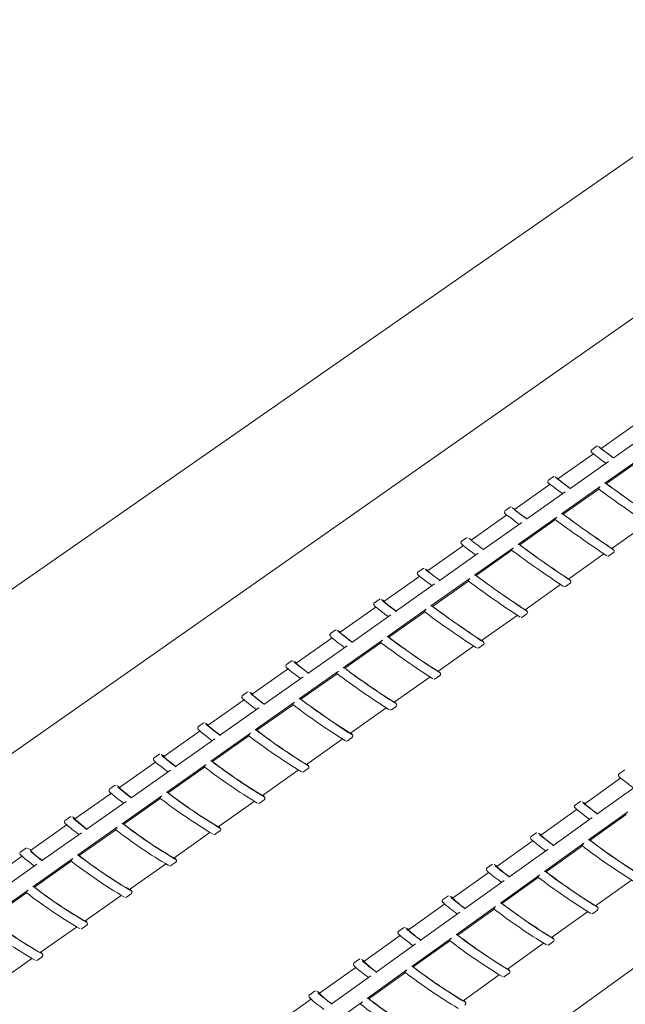
# Model space of a CAD drawing. Units: inches. Extents: x 138 to 1864, y 221 to 341.
# Drawn here: x 1462 to 1465, y 261 to 264 of the extents above; entities that cross this region are included whole.
import ezdxf
from ezdxf import colors
from ezdxf.entities.mleader import LeaderData, LeaderLine
from ezdxf.math import Vec2, Vec3

# ---------------------------------------------------------------- set-up
doc = ezdxf.new("R2010")
doc.units = ezdxf.units.IN
doc.header["$MEASUREMENT"] = 0
for name, color, linetype, lineweight in [('QD - Dimensions Callouts', 7, 'Continuous', 5), ('QD - Hatch', 7, 'Continuous', 0), ('QD - Object Lines', 7, 'Continuous', 18)]:
    doc.layers.add(name, color=color, linetype=linetype, lineweight=lineweight)
doc.styles.get("Standard").update_dxf_attribs({"font": 'arial.ttf'})

# ---------------------------------------------------------------- blocks, each defined once
blk = doc.blocks.new('transverse3D')
at = {"layer": 'QD - Hatch', "color": 8}
blk.add_line((49.1485, 21.6407), (34.856, 11.6236), dxfattribs=at)
at = {"layer": 'QD - Hatch'}
for p, q in [((38.6158, 13.8418), (38.4787, 13.7452)), ((38.5248, 13.7073), (38.6738, 13.8124)), ((38.4492, 13.7245), (38.3117, 13.6277)), ((38.4601, 13.7528), (38.4424, 13.7404)), ((38.3576, 13.5896), (38.5071, 13.6949)), ((38.4932, 13.6107), (38.6424, 13.7159)), ((38.4992, 13.6092), (38.6365, 13.7061)), ((38.2931, 13.6353), (38.2754, 13.6228)), ((38.3031, 13.6333), (38.3035, 13.633)), ((38.4992, 13.6092), (38.4955, 13.6116)), ((38.2822, 13.6069), (38.1444, 13.5099)), ((38.1901, 13.4715), (38.3399, 13.5771)), ((38.3259, 13.4927), (38.4755, 13.5982)), ((38.3319, 13.4912), (38.4696, 13.5883)), ((38.1257, 13.5175), (38.1079, 13.505)), ((38.1147, 13.489), (37.9766, 13.3917)), ((38.0221, 13.3531), (38.1723, 13.459)), ((38.1581, 13.3744), (38.3081, 13.4801)), ((38.1642, 13.373), (38.3022, 13.4703)), ((38.3319, 13.4912), (38.3282, 13.4936)), ((38.5197, 13.3593), (38.6563, 13.4558)), ((37.9579, 13.3994), (37.9401, 13.3868)), ((37.9469, 13.3708), (37.8084, 13.2733)), ((37.9899, 13.2558), (38.1403, 13.3618)), ((37.996, 13.2544), (38.1344, 13.3519)), ((38.1642, 13.373), (38.1604, 13.3753)), ((38.5088, 13.3308), (38.5265, 13.3433)), ((37.8536, 13.2345), (38.0042, 13.3406)), ((38.3526, 13.2411), (38.4894, 13.3378)), ((37.7896, 13.2809), (37.7718, 13.2684)), ((37.7786, 13.2523), (37.6397, 13.1546)), ((37.8213, 13.1369), (37.972, 13.2432)), ((37.8274, 13.1355), (37.9661, 13.2333)), ((37.996, 13.2544), (37.9923, 13.2567)), ((37.6848, 13.1155), (37.8358, 13.2219)), ((38.185, 13.1226), (38.3221, 13.2195)), ((38.3416, 13.2125), (38.3594, 13.2251)), ((37.621, 13.1622), (37.603, 13.1496)), ((37.6099, 13.1335), (37.4706, 13.0355)), ((37.6522, 13.0177), (37.8034, 13.1242)), ((37.8274, 13.1355), (37.8236, 13.1378)), ((37.5155, 12.9962), (37.6668, 13.1028)), ((37.6584, 13.0163), (37.7975, 13.1144)), ((38.017, 13.0038), (38.1543, 13.1008)), ((38.174, 13.094), (38.1918, 13.1066)), ((37.4518, 13.0432), (37.4339, 13.0305)), ((37.4407, 13.0144), (37.3011, 12.9162)), ((37.4827, 12.8981), (37.6343, 13.005)), ((37.6584, 13.0163), (37.6546, 13.0186)), ((37.3457, 12.8766), (37.4975, 12.9835)), ((37.489, 12.8968), (37.6284, 12.9951)), ((37.8486, 12.8846), (37.9861, 12.9819)), ((38.006, 12.9751), (38.0239, 12.9877)), ((37.2711, 12.895), (37.1311, 12.7965)), ((37.2823, 12.9238), (37.2643, 12.9111)), ((37.489, 12.8968), (37.4851, 12.8991)), ((37.1756, 12.7567), (37.3277, 12.8639)), ((37.3128, 12.7783), (37.4647, 12.8854)), ((37.3191, 12.777), (37.4588, 12.8755)), ((37.6798, 12.7652), (37.8175, 12.8627)), ((37.8376, 12.8559), (37.8554, 12.8686)), ((37.1011, 12.7753), (36.9607, 12.6765)), ((37.1123, 12.8041), (37.0942, 12.7914)), ((37.3191, 12.777), (37.3152, 12.7793)), ((37.005, 12.6365), (37.1575, 12.744)), ((37.1424, 12.6582), (37.2948, 12.7656)), ((37.1487, 12.6569), (37.2889, 12.7557)), ((37.5105, 12.6455), (37.6485, 12.7431)), ((37.6687, 12.7365), (37.6866, 12.7491)), ((36.9419, 12.6842), (36.9238, 12.6714)), ((37.1487, 12.6569), (37.1448, 12.6591)), ((36.9306, 12.6553), (36.7899, 12.5562)), ((36.8339, 12.516), (36.9868, 12.6237)), ((36.9716, 12.5377), (37.1243, 12.6454)), ((36.978, 12.5364), (37.1184, 12.6355)), ((37.3407, 12.5255), (37.479, 12.6232)), ((37.4993, 12.6167), (37.5173, 12.6294)), ((36.771, 12.5639), (36.7528, 12.5511)), ((36.7597, 12.535), (36.6186, 12.4357)), ((36.8004, 12.417), (36.9535, 12.5249)), ((36.8068, 12.4157), (36.9476, 12.515)), ((36.978, 12.5364), (36.974, 12.5387)), ((37.3296, 12.4966), (37.3476, 12.5093)), ((36.6624, 12.3951), (36.8157, 12.5031)), ((37.1706, 12.4051), (37.3091, 12.5031)), ((38.555, 12.4733), (38.4156, 12.3737)), ((38.566, 12.5023), (38.5481, 12.4894)), ((36.5997, 12.4433), (36.5815, 12.4305)), ((38.4624, 12.333), (38.6139, 12.4413)), ((36.5883, 12.4143), (36.4469, 12.3147)), ((36.6287, 12.2959), (36.7822, 12.4041)), ((36.6351, 12.2946), (36.7763, 12.3942)), ((36.8068, 12.4157), (36.8028, 12.4179)), ((36.4905, 12.274), (36.6442, 12.3823)), ((37, 12.2844), (37.1387, 12.3826)), ((37.1593, 12.3762), (37.1774, 12.389)), ((38.3967, 12.3814), (38.3787, 12.3685)), ((36.4279, 12.3224), (36.4097, 12.3096)), ((38.3857, 12.3523), (38.2459, 12.2525)), ((38.2924, 12.2115), (38.4444, 12.3201)), ((38.4302, 12.2335), (38.5819, 12.342)), ((38.4363, 12.2323), (38.5759, 12.3321)), ((36.4165, 12.2933), (36.2747, 12.1935)), ((36.4565, 12.1745), (36.6104, 12.283)), ((36.6351, 12.2946), (36.6311, 12.2969)), ((36.3181, 12.1525), (36.4722, 12.2611)), ((36.463, 12.1733), (36.6045, 12.2731)), ((36.8289, 12.1635), (36.9679, 12.2618)), ((36.9887, 12.2554), (37.0068, 12.2683)), ((38.227, 12.2602), (38.2089, 12.2473)), ((38.2159, 12.231), (38.0758, 12.131)), ((38.2601, 12.1118), (38.4122, 12.2206)), ((38.2662, 12.1106), (38.4061, 12.2107)), ((38.4363, 12.2323), (38.4326, 12.2345)), ((36.2442, 12.1721), (36.1021, 12.072)), ((36.2557, 12.2012), (36.2374, 12.1883)), ((36.463, 12.1733), (36.4589, 12.1755)), ((38.1221, 12.0897), (38.2744, 12.1986)), ((36.1452, 12.0307), (36.2997, 12.1396)), ((36.2839, 12.0528), (36.4382, 12.1616)), ((36.2904, 12.0516), (36.4323, 12.1516)), ((36.6574, 12.0422), (36.7967, 12.1407)), ((36.8176, 12.1344), (36.8358, 12.1473)), ((38.0568, 12.1386), (38.0387, 12.1257)), ((38.0457, 12.1095), (37.9052, 12.0091)), ((38.0895, 11.9898), (38.242, 12.0989)), ((38.0957, 11.9886), (38.236, 12.0889)), ((38.2662, 12.1106), (38.2625, 12.1128)), ((36.2904, 12.0516), (36.2864, 12.0538)), ((37.9513, 11.9676), (38.104, 12.0768)), ((38.4572, 11.9793), (38.5954, 12.0785)), ((36.1109, 11.9307), (36.2656, 12.0398)), ((36.1174, 11.9296), (36.2597, 12.0299)), ((36.4855, 11.9206), (36.625, 12.0192)), ((36.6461, 12.0131), (36.6643, 12.026)), ((37.8862, 12.0168), (37.868, 12.0039)), ((37.875, 11.9876), (37.7342, 11.887)), ((37.9185, 11.8674), (38.0714, 11.9768)), ((38.0957, 11.9886), (38.0919, 11.9908)), ((37.78, 11.8452), (37.9331, 11.9547)), ((37.9247, 11.8663), (38.0654, 11.9669)), ((38.2873, 11.8574), (38.4257, 11.9567)), ((38.4462, 11.9502), (38.4642, 11.9631)), ((36.4741, 11.8914), (36.4923, 11.9043)), ((36.3131, 11.7987), (36.4528, 11.8975)), ((36.4702, 11.8902), (36.4735, 11.8911)), ((37.7039, 11.8654), (37.5627, 11.7645)), ((37.7151, 11.8946), (37.6969, 11.8817)), ((37.9247, 11.8663), (37.9209, 11.8684)), ((37.6083, 11.7225), (37.7618, 11.8322)), ((37.7471, 11.7448), (37.9003, 11.8544)), ((37.7533, 11.7436), (37.8943, 11.8445)), ((38.1169, 11.7352), (38.2556, 11.8347)), ((38.2762, 11.8282), (38.2942, 11.8412)), ((36.1403, 11.6764), (36.2802, 11.7754)), ((36.2977, 11.7682), (36.3011, 11.7692)), ((36.3016, 11.7694), (36.32, 11.7824)), ((37.5436, 11.7722), (37.5253, 11.7592)), ((37.5323, 11.7428), (37.3907, 11.6417)), ((37.4361, 11.5994), (37.59, 11.7094)), ((37.5751, 11.6218), (37.7288, 11.7317)), ((37.5814, 11.6207), (37.7228, 11.7218)), ((37.7533, 11.7436), (37.7494, 11.7458)), ((37.9461, 11.6126), (38.085, 11.7123)), ((38.1058, 11.7059), (38.1239, 11.7189)), ((37.3716, 11.6494), (37.3533, 11.6363)), ((37.3603, 11.62), (37.2183, 11.5186)), ((37.4028, 11.4985), (37.5569, 11.6087)), ((37.5814, 11.6207), (37.5775, 11.6228))]:
    blk.add_line(p, q, dxfattribs=at)
for points in [[(38.4432, 13.7408), (38.4423, 13.7404), (38.4405, 13.7384), (38.4396, 13.736), (38.4396, 13.734), (38.4399, 13.7326), (38.4404, 13.7315), (38.4409, 13.7308), (38.4416, 13.73), (38.4428, 13.7289), (38.4474, 13.7251), (38.4503, 13.7229)], [(38.4641, 13.7541), (38.4623, 13.7539), (38.4605, 13.7531)], [(38.4787, 13.7452), (38.4787, 13.7452), (38.4801, 13.7438), (38.4851, 13.7399), (38.4933, 13.7336), (38.5046, 13.7251), (38.5188, 13.7147), (38.5268, 13.7088)], [(38.2763, 13.6234), (38.2761, 13.6233), (38.274, 13.6216), (38.2727, 13.619), (38.2725, 13.6169), (38.2728, 13.6153), (38.2733, 13.6141), (38.2738, 13.6132), (38.2746, 13.6123), (38.276, 13.611), (38.2808, 13.607), (38.2832, 13.6052)], [(38.3117, 13.6277), (38.3117, 13.6277), (38.3132, 13.6262), (38.318, 13.6223), (38.3262, 13.616), (38.3375, 13.6075), (38.3517, 13.5969), (38.3597, 13.591)], [(38.4755, 13.5982), (38.4737, 13.5968), (38.472, 13.5952), (38.4705, 13.5935), (38.4692, 13.5919), (38.4684, 13.5905), (38.4681, 13.5896), (38.4683, 13.5892)], [(38.1089, 13.5055), (38.1086, 13.5054), (38.1065, 13.5036), (38.1052, 13.5009), (38.1051, 13.4988), (38.1054, 13.4972), (38.106, 13.4961), (38.1066, 13.4951), (38.1076, 13.4939), (38.11, 13.4918), (38.116, 13.4869), (38.1259, 13.4793), (38.136, 13.4717)], [(38.1444, 13.5099), (38.1444, 13.5099), (38.1458, 13.5083), (38.1506, 13.5044), (38.1587, 13.498), (38.17, 13.4895), (38.1842, 13.4789), (38.1922, 13.473)], [(38.1624, 13.452), (38.1505, 13.4608), (38.1359, 13.4718)], [(38.3081, 13.4801), (38.3063, 13.4787), (38.3046, 13.4771), (38.3031, 13.4754), (38.3018, 13.4738), (38.301, 13.4725), (38.3008, 13.4716), (38.3009, 13.4712)], [(37.941, 13.3873), (37.9405, 13.3871), (37.9384, 13.3851), (37.9373, 13.3824), (37.9373, 13.3803), (37.9377, 13.3787), (37.9382, 13.3776), (37.939, 13.3765), (37.9404, 13.3751), (37.9459, 13.3704), (37.9479, 13.3689)], [(37.9619, 13.4006), (37.9607, 13.4005), (37.9584, 13.3997)], [(37.9766, 13.3917), (37.9766, 13.3917), (37.9779, 13.3902), (37.9827, 13.3862), (37.9908, 13.3798), (38.0021, 13.3712), (38.0162, 13.3606), (38.0242, 13.3547)], [(38.1403, 13.3618), (38.1385, 13.3604), (38.1368, 13.3588), (38.1353, 13.3571), (38.134, 13.3555), (38.1332, 13.3542), (38.1329, 13.3533), (38.1331, 13.3529)], [(38.5256, 13.3428), (38.5257, 13.3428), (38.5278, 13.3445), (38.5292, 13.3471), (38.5294, 13.3493), (38.5291, 13.3509), (38.5286, 13.3521), (38.528, 13.353), (38.5272, 13.3539), (38.5256, 13.3554), (38.5205, 13.3596), (38.5203, 13.3597)], [(37.7726, 13.2688), (37.7719, 13.2684), (37.7698, 13.2662), (37.7689, 13.2635), (37.769, 13.2614), (37.7695, 13.2599), (37.7701, 13.2588), (37.7712, 13.2575), (37.7734, 13.2554), (37.7792, 13.2505), (37.7889, 13.2428), (37.8, 13.2344)], [(37.7936, 13.2821), (37.7922, 13.2821), (37.7901, 13.2812)], [(37.8084, 13.2733), (37.8084, 13.2733), (37.8097, 13.2717), (37.8144, 13.2677), (37.8225, 13.2612), (37.8337, 13.2526), (37.8478, 13.242), (37.8558, 13.236)], [(37.972, 13.2432), (37.9703, 13.2418), (37.9686, 13.2402), (37.967, 13.2385), (37.9658, 13.2369), (37.965, 13.2355), (37.9647, 13.2346), (37.9649, 13.2342)], [(38.3584, 13.2245), (38.3585, 13.2245), (38.3607, 13.2263), (38.3621, 13.229), (38.3622, 13.2312), (38.3619, 13.2328), (38.3614, 13.234), (38.3607, 13.235), (38.3597, 13.2362), (38.357, 13.2385), (38.3533, 13.2416)], [(38.3377, 13.2113), (38.339, 13.2114), (38.3411, 13.2122)], [(37.6249, 13.1634), (37.6233, 13.1633), (37.6214, 13.1623)], [(37.6397, 13.1546), (37.6397, 13.1546), (37.641, 13.1529), (37.6457, 13.1488), (37.6537, 13.1424), (37.6649, 13.1337), (37.679, 13.1231), (37.687, 13.1171)], [(37.6039, 13.1499), (37.6028, 13.1494), (37.6008, 13.1469), (37.6001, 13.1442), (37.6004, 13.1422), (37.6009, 13.1408), (37.6017, 13.1395), (37.6031, 13.138), (37.6075, 13.134), (37.6106, 13.1315)], [(37.8034, 13.1242), (37.8016, 13.1228), (37.7999, 13.1212), (37.7984, 13.1195), (37.7971, 13.1179), (37.7963, 13.1166), (37.796, 13.1157), (37.7962, 13.1153)], [(38.0235, 12.9995), (38.0239, 12.9987), (38.0239, 12.9987), (38.0218, 12.9995), (38.016, 13.0029), (38.0068, 13.0089), (37.9942, 13.0173), (37.9787, 13.0279), (37.9605, 13.0404), (37.9402, 13.0546), (37.9181, 13.0702), (37.8948, 13.0866), (37.871, 13.1037), (37.8471, 13.1209), (37.8236, 13.1378)], [(38.191, 13.1062), (38.1917, 13.1064), (38.1937, 13.1086), (38.1947, 13.1113), (38.1946, 13.1133), (38.1942, 13.1148), (38.1936, 13.116), (38.1927, 13.1171), (38.1911, 13.1187), (38.1859, 13.1231), (38.1858, 13.1231)], [(38.1701, 13.0928), (38.1712, 13.0928), (38.1735, 13.0937)], [(37.4558, 13.0444), (37.4539, 13.0441), (37.4523, 13.0432)], [(37.4346, 13.0308), (37.4331, 13.0299), (37.4313, 13.0272), (37.431, 13.0245), (37.4313, 13.0226), (37.432, 13.0212), (37.433, 13.0198), (37.435, 13.0177), (37.4407, 13.0128), (37.4491, 13.006), (37.4612, 12.9966), (37.4757, 12.9855), (37.4877, 12.9766)], [(37.4706, 13.0355), (37.4706, 13.0355), (37.4718, 13.0338), (37.4765, 13.0297), (37.4845, 13.0232), (37.4957, 13.0145), (37.5098, 13.0038), (37.5178, 12.9978)], [(37.5186, 12.9966), (37.505, 13.0068), (37.4919, 13.0167)], [(37.6343, 13.005), (37.6325, 13.0036), (37.6308, 13.002), (37.6292, 13.0003), (37.628, 12.9987), (37.6272, 12.9973), (37.6269, 12.9964), (37.6271, 12.996)], [(38.0021, 12.9739), (38.0035, 12.974), (38.0055, 12.9749)], [(37.2863, 12.9251), (37.2837, 12.9246), (37.2826, 12.9238)], [(37.2649, 12.9113), (37.2629, 12.9099), (37.2614, 12.9066), (37.2615, 12.9042), (37.262, 12.9025), (37.2628, 12.901), (37.2643, 12.8993), (37.2693, 12.8947), (37.277, 12.8883), (37.2885, 12.8793), (37.2917, 12.8768)], [(37.3011, 12.9162), (37.3011, 12.9162), (37.3023, 12.9145), (37.3069, 12.9103), (37.3149, 12.9038), (37.326, 12.895), (37.3401, 12.8843), (37.3481, 12.8782)], [(37.2917, 12.8768), (37.3024, 12.8686), (37.3179, 12.857)], [(37.4647, 12.8854), (37.4629, 12.884), (37.4612, 12.8824), (37.4597, 12.8807), (37.4585, 12.8791), (37.4577, 12.8778), (37.4574, 12.8769), (37.4576, 12.8765)], [(37.8336, 12.8547), (37.8353, 12.8549), (37.8371, 12.8558)], [(37.8547, 12.8683), (37.8559, 12.8689), (37.8578, 12.8715), (37.8583, 12.8742), (37.8581, 12.8762), (37.8575, 12.8776), (37.8566, 12.8789), (37.8551, 12.8806), (37.8498, 12.8852), (37.8496, 12.8854)], [(37.0953, 12.792), (37.095, 12.7919), (37.0923, 12.7894), (37.0913, 12.7862), (37.0915, 12.7839), (37.0922, 12.7823), (37.0933, 12.7806), (37.0955, 12.7783), (37.1014, 12.773), (37.11, 12.766), (37.1222, 12.7564), (37.1369, 12.7451), (37.1477, 12.737)], [(37.1163, 12.8054), (37.1159, 12.8054), (37.1131, 12.8046), (37.1125, 12.8041)], [(37.1311, 12.7965), (37.1311, 12.7965), (37.1323, 12.7948), (37.1368, 12.7906), (37.1448, 12.784), (37.1559, 12.7752), (37.17, 12.7644), (37.178, 12.7584)], [(37.5117, 12.6463), (37.516, 12.6424), (37.5174, 12.6404), (37.5173, 12.6404), (37.5151, 12.6411), (37.5091, 12.6445), (37.4997, 12.6503), (37.4869, 12.6586), (37.4712, 12.6692), (37.4529, 12.6817), (37.4323, 12.6959), (37.4101, 12.7114), (37.3867, 12.7279), (37.3627, 12.745), (37.3387, 12.7623), (37.3152, 12.7793)], [(37.2948, 12.7656), (37.293, 12.7641), (37.2913, 12.7625), (37.2897, 12.7608), (37.2885, 12.7592), (37.2877, 12.7579), (37.2874, 12.757), (37.2876, 12.7566)], [(37.6647, 12.7352), (37.667, 12.7356), (37.6683, 12.7364)], [(37.6858, 12.7489), (37.6873, 12.7497), (37.6891, 12.7525), (37.6895, 12.7552), (37.6891, 12.7571), (37.6884, 12.7585), (37.6873, 12.7601), (37.685, 12.7624), (37.6808, 12.766)], [(36.9247, 12.6719), (36.9239, 12.6715), (36.9214, 12.6686), (36.9208, 12.6655), (36.9212, 12.6633), (36.922, 12.6617), (36.9234, 12.6599), (36.9272, 12.6561), (36.9343, 12.65), (36.9452, 12.6412), (36.9506, 12.637)], [(36.9458, 12.6854), (36.9451, 12.6854), (36.9423, 12.6844)], [(36.9607, 12.6765), (36.9607, 12.6765), (36.9618, 12.6748), (36.9664, 12.6705), (36.9743, 12.6639), (36.9854, 12.6551), (36.9994, 12.6443), (37.0074, 12.6382)], [(37.1243, 12.6454), (37.1225, 12.644), (37.1208, 12.6424), (37.1193, 12.6406), (37.118, 12.639), (37.1173, 12.6377), (37.117, 12.6368), (37.1172, 12.6364)], [(37.5163, 12.6289), (37.5166, 12.6289), (37.5192, 12.6313), (37.5202, 12.6345), (37.52, 12.6368), (37.5194, 12.6384), (37.5184, 12.6399), (37.5165, 12.642), (37.5117, 12.6463)], [(37.4954, 12.6154), (37.4962, 12.6154), (37.4988, 12.6164)], [(36.7537, 12.5514), (36.7524, 12.5508), (36.7502, 12.5475), (36.7499, 12.5445), (36.7505, 12.5425), (36.7515, 12.5407), (36.7533, 12.5385), (36.759, 12.5332), (36.7673, 12.5263), (36.7792, 12.5167), (36.7937, 12.5055), (36.8059, 12.4962)], [(36.7749, 12.5651), (36.7737, 12.5651), (36.7715, 12.564)], [(36.7899, 12.5562), (36.7899, 12.5562), (36.7909, 12.5544), (36.7954, 12.5502), (36.8033, 12.5435), (36.8144, 12.5346), (36.8284, 12.5238), (36.8364, 12.5177)], [(36.9535, 12.5249), (36.9517, 12.5235), (36.95, 12.5219), (36.9484, 12.5202), (36.9472, 12.5185), (36.9464, 12.5172), (36.9461, 12.5163), (36.9463, 12.5159)], [(37.3467, 12.509), (37.3478, 12.5095), (37.35, 12.5124), (37.3505, 12.5154), (37.3501, 12.5175), (37.3493, 12.5191), (37.348, 12.5208), (37.3444, 12.5243), (37.342, 12.5264)], [(37.3257, 12.4954), (37.3267, 12.4954), (37.329, 12.4964)], [(38.5488, 12.4898), (38.5479, 12.4893), (38.5459, 12.4868), (38.5452, 12.484), (38.5454, 12.482), (38.546, 12.4806), (38.5467, 12.4793), (38.5481, 12.4778), (38.5523, 12.474), (38.5563, 12.4708)], [(38.5698, 12.5035), (38.5685, 12.5034), (38.5665, 12.5025)], [(36.5823, 12.4307), (36.5805, 12.4297), (36.5786, 12.4261), (36.5786, 12.4232), (36.5793, 12.4213), (36.5806, 12.4193), (36.5834, 12.4163), (36.5899, 12.4105), (36.599, 12.4029), (36.6083, 12.3954)], [(36.6036, 12.4445), (36.602, 12.4444), (36.6001, 12.4433)], [(36.6186, 12.4357), (36.6186, 12.4356), (36.6196, 12.4338), (36.624, 12.4295), (36.6319, 12.4228), (36.643, 12.4139), (36.657, 12.403), (36.6649, 12.3969)], [(36.7822, 12.4041), (36.7804, 12.4027), (36.7787, 12.4011), (36.7771, 12.3993), (36.7759, 12.3977), (36.7751, 12.3964), (36.7748, 12.3955), (36.775, 12.3951)], [(37.1765, 12.3886), (37.1775, 12.389), (37.1799, 12.3921), (37.1803, 12.3952), (37.1799, 12.3973), (37.179, 12.399), (37.1775, 12.4009), (37.1724, 12.4057), (37.172, 12.4061)], [(37.1555, 12.375), (37.1566, 12.375), (37.1589, 12.376)], [(38.3794, 12.3687), (38.3778, 12.3677), (38.3761, 12.3648), (38.3758, 12.3622), (38.3763, 12.3604), (38.3769, 12.359), (38.3781, 12.3575), (38.3804, 12.3552), (38.3864, 12.35), (38.3952, 12.343), (38.4076, 12.3333), (38.4225, 12.3221), (38.4345, 12.3131)], [(38.4005, 12.3826), (38.3985, 12.3823), (38.3972, 12.3814)], [(36.4318, 12.3235), (36.4298, 12.3234), (36.4283, 12.3223)], [(38.4655, 12.3334), (38.4514, 12.344), (38.4383, 12.3538)], [(36.4104, 12.3097), (36.4082, 12.3082), (36.4067, 12.3042), (36.407, 12.3016), (36.4079, 12.2996), (36.4095, 12.2974), (36.4148, 12.2922), (36.4228, 12.2853), (36.4345, 12.2758), (36.4487, 12.2647), (36.4624, 12.2542)], [(36.4469, 12.3147), (36.4469, 12.3147), (36.4478, 12.3129), (36.4522, 12.3085), (36.46, 12.3018), (36.4711, 12.2928), (36.4851, 12.2819), (36.493, 12.2758)], [(36.6104, 12.283), (36.6086, 12.2816), (36.6069, 12.2799), (36.6053, 12.2782), (36.6041, 12.2766), (36.6033, 12.2753), (36.6031, 12.2744), (36.6032, 12.274)], [(37.0059, 12.268), (37.0072, 12.2685), (37.0094, 12.2719), (37.0097, 12.2749), (37.0091, 12.277), (37.0081, 12.2788), (37.0061, 12.2811), (37.0014, 12.2855)], [(36.9849, 12.2543), (36.9864, 12.2544), (36.9882, 12.2554)], [(38.2094, 12.2474), (38.2073, 12.2457), (38.2061, 12.2425), (38.2062, 12.2401), (38.2067, 12.2385), (38.2076, 12.237), (38.2092, 12.2352), (38.2147, 12.2303), (38.2227, 12.2236), (38.2345, 12.2144), (38.2377, 12.2119)], [(38.2308, 12.2615), (38.2308, 12.2615), (38.2281, 12.2608), (38.2273, 12.2602)], [(38.2377, 12.2119), (38.2488, 12.2034), (38.2645, 12.1916)], [(38.4122, 12.2206), (38.4104, 12.2191), (38.4087, 12.2175), (38.4071, 12.2158), (38.4059, 12.2142), (38.405, 12.2129), (38.4047, 12.212), (38.4049, 12.2116)], [(36.238, 12.1884), (36.2356, 12.1864), (36.2344, 12.1824), (36.2348, 12.1799), (36.2359, 12.1777), (36.238, 12.1752), (36.2438, 12.1696), (36.2523, 12.1623), (36.2645, 12.1524), (36.2791, 12.1409), (36.2899, 12.1327)], [(36.2596, 12.2023), (36.2572, 12.202), (36.2561, 12.2011)], [(36.2747, 12.1935), (36.2747, 12.1935), (36.2756, 12.1916), (36.28, 12.1872), (36.2877, 12.1804), (36.2988, 12.1715), (36.3127, 12.1605), (36.3207, 12.1543)], [(36.294, 12.1741), (36.2853, 12.1809), (36.279, 12.1862)], [(36.4382, 12.1616), (36.4364, 12.1601), (36.4347, 12.1585), (36.4331, 12.1568), (36.4319, 12.1552), (36.4311, 12.1539), (36.4309, 12.153), (36.431, 12.1526)], [(36.8137, 12.1332), (36.816, 12.1336), (36.8172, 12.1345)], [(36.835, 12.1471), (36.8369, 12.1482), (36.8387, 12.1523), (36.8385, 12.155), (36.8377, 12.1569), (36.8363, 12.1589), (36.8324, 12.1629), (36.8305, 12.1646)], [(38.0606, 12.1399), (38.0601, 12.1399), (38.0574, 12.139)], [(38.0396, 12.1262), (38.0391, 12.126), (38.0366, 12.1233), (38.0358, 12.1201), (38.0361, 12.118), (38.0368, 12.1163), (38.038, 12.1146), (38.0405, 12.112), (38.0468, 12.1065), (38.0557, 12.0992), (38.0684, 12.0893), (38.0834, 12.0778), (38.0941, 12.0697)], [(38.1252, 12.0902), (38.112, 12.1001), (38.0978, 12.1109)], [(38.242, 12.0989), (38.2402, 12.0974), (38.2385, 12.0958), (38.2369, 12.0941), (38.2357, 12.0924), (38.2349, 12.0911), (38.2346, 12.0902), (38.2347, 12.0898)], [(36.2656, 12.0398), (36.2638, 12.0384), (36.2621, 12.0368), (36.2605, 12.035), (36.2593, 12.0334), (36.2585, 12.0321), (36.2582, 12.0312), (36.2584, 12.0308)], [(36.6422, 12.0118), (36.6426, 12.0118), (36.6455, 12.0129)], [(36.6632, 12.0256), (36.6641, 12.0259), (36.6669, 12.0294), (36.6672, 12.0328), (36.6665, 12.035), (36.6653, 12.0371), (36.6626, 12.0401), (36.6591, 12.0434)], [(37.8899, 12.018), (37.889, 12.018), (37.8867, 12.017)], [(38.0714, 11.9768), (38.0696, 11.9753), (38.0679, 11.9737), (38.0663, 11.972), (38.0651, 11.9704), (38.0642, 11.9691), (38.064, 11.9681), (38.0641, 11.9678)], [(38.4633, 11.9628), (38.4644, 11.9633), (38.4665, 11.9661), (38.4671, 11.969), (38.4667, 11.9711), (38.466, 11.9726), (38.4648, 11.9743), (38.4621, 11.9769), (38.4583, 11.9802)], [(38.4424, 11.949), (38.4438, 11.9491), (38.4456, 11.9501)], [(36.4913, 11.9039), (36.4922, 11.9042), (36.495, 11.908), (36.4952, 11.9115), (36.4945, 11.9137), (36.4931, 11.9159), (36.4897, 11.9196), (36.4872, 11.9218)], [(37.6977, 11.8819), (37.6961, 11.881), (37.6942, 11.8776), (37.694, 11.8747), (37.6947, 11.8727), (37.6958, 11.8709), (37.6979, 11.8685), (37.7038, 11.8631), (37.7124, 11.8559), (37.7247, 11.8461), (37.7395, 11.8346), (37.752, 11.8252)], [(37.7188, 11.8958), (37.7175, 11.8958), (37.7156, 11.8947)], [(37.9003, 11.8544), (37.8985, 11.853), (37.8968, 11.8513), (37.8952, 11.8496), (37.894, 11.848), (37.8932, 11.8467), (37.8929, 11.8458), (37.893, 11.8454)], [(38.2725, 11.827), (38.2746, 11.8274), (38.2758, 11.8282)], [(38.2936, 11.841), (38.2955, 11.8423), (38.2971, 11.8458), (38.297, 11.8484), (38.2964, 11.8501), (38.2953, 11.8518), (38.2934, 11.854), (38.2885, 11.8584)], [(36.3188, 11.7819), (36.3194, 11.782), (36.3225, 11.7856), (36.3229, 11.7893), (36.3222, 11.7917), (36.3208, 11.794), (36.3173, 11.7978), (36.3149, 11.8)], [(37.526, 11.7593), (37.5241, 11.758), (37.5224, 11.754), (37.5226, 11.7514), (37.5234, 11.7495), (37.5249, 11.7475), (37.5286, 11.7436), (37.5358, 11.7373), (37.5468, 11.7282), (37.5532, 11.7232)], [(37.5473, 11.7733), (37.5455, 11.7732), (37.544, 11.7722)], [(37.7288, 11.7317), (37.727, 11.7303), (37.7253, 11.7286), (37.7237, 11.7269), (37.7225, 11.7253), (37.7217, 11.724), (37.7214, 11.7231), (37.7215, 11.7227)], [(38.1231, 11.7187), (38.1246, 11.7195), (38.1266, 11.7228), (38.1267, 11.7257), (38.1262, 11.7277), (38.1251, 11.7294), (38.1233, 11.7315), (38.1183, 11.7362)], [(38.1021, 11.7047), (38.1038, 11.7049), (38.1053, 11.7059)], [(37.3539, 11.6364), (37.3516, 11.6346), (37.3503, 11.6306), (37.3507, 11.6281), (37.3517, 11.6261), (37.3535, 11.6238), (37.36, 11.6175), (37.3686, 11.6102), (37.381, 11.6002), (37.3958, 11.5887), (37.408, 11.5793)], [(37.3753, 11.6505), (37.3731, 11.6502), (37.372, 11.6493)], [(37.5569, 11.6087), (37.5551, 11.6072), (37.5533, 11.6056), (37.5518, 11.6039), (37.5505, 11.6023), (37.5497, 11.6009), (37.5494, 11.6), (37.5496, 11.5997)], [(37.9525, 11.5963), (37.9548, 11.5981), (37.956, 11.6019), (37.9557, 11.6043), (37.9548, 11.6061), (37.9534, 11.6081), (37.9492, 11.6122), (37.9476, 11.6137)]]:
    blk.add_lwpolyline(points, dxfattribs=at)
for centre, radius, start, end in [((38.4026, 13.6376), 0.1325, 54.6269, 60.3724), ((39.9548, 15.6803), 2.4346, 232.4744, 234.1122), ((39.0858, 14.5333), 0.9957, 231.9603, 233.9287), ((40.9879, 17.0796), 4.1739, 233.404, 233.8871), ((40.2148, 16.0435), 2.9153, 232.7462, 233.902), ((38.2966, 13.6316), 0.00499, 83.5944, 130.2826), ((38.2457, 13.5337), 0.1157, 54.7479, 61.3589), ((38.8182, 14.2754), 0.8232, 231.327, 233.8891), ((40.6744, 16.751), 3.9173, 233.0811, 233.795), ((40.4694, 16.4731), 3.572, 233.2693, 233.8209), ((38.4956, 13.608), 0.00365, 92.0576, 131.996), ((41.6985, 17.9437), 5.3876, 233.5219, 236.0956), ((41.5255, 17.7018), 5.09, 233.5188, 236.0979), ((39.7567, 15.5234), 2.4188, 232.4701, 233.8553), ((41.6639, 17.9105), 5.3745, 233.5164, 236.1155), ((38.1292, 13.5138), 0.00492, 83.3254, 130.8), ((38.0858, 13.4261), 0.1032, 54.8758, 62.3273), ((38.6391, 14.1367), 0.7997, 231.0601, 233.7437), ((40.206, 16.2155), 3.4028, 232.9124, 233.7314), ((40.0821, 16.0476), 3.1941, 233.1424, 233.7452), ((41.0785, 17.2127), 4.6598, 233.4107, 236.4141), ((38.3283, 13.4899), 0.00368, 92.1838, 131.9478), ((41.0949, 17.2206), 4.6416, 233.4114, 236.4045), ((40.9441, 17.0095), 4.382, 233.407, 236.4087), ((37.9239, 13.3157), 0.0936, 55.0133, 63.2696), ((39.0261, 14.7442), 1.7476, 231.9034, 233.8169), ((40.5926, 16.6532), 4.116, 233.3055, 236.7122), ((38.1606, 13.3716), 0.00371, 92.3095, 131.8999), ((40.5992, 16.6474), 4.0809, 233.3017, 236.7126), ((40.4648, 16.459), 3.8492, 233.2956, 236.7194), ((38.5053, 13.3344), 0.00485, 264.4047, 310.5478), ((37.7603, 13.2034), 0.086, 55.1597, 64.1878), ((38.6923, 14.3868), 1.423, 231.244, 234.0366), ((38.1795, 13.7333), 0.5925, 230.4122, 233.6925), ((39.0356, 14.856), 2.0388, 232.6948, 233.6063), ((39.285, 15.1758), 2.4098, 232.8209, 233.6555), ((40.1755, 16.1895), 3.6906, 233.2016, 237.0082), ((37.9924, 13.253), 0.00374, 92.4346, 131.8524), ((40.1746, 16.1732), 3.6426, 233.1921, 237.0209), ((40.0537, 16.0033), 3.4338, 233.1845, 237.03), ((37.5954, 13.0897), 0.0799, 55.3139, 65.0842), ((38.4674, 14.1887), 1.3261, 231.0243, 233.9892), ((38.0134, 13.6133), 0.5932, 230.2481, 233.5429), ((38.5279, 14.2804), 1.4702, 231.3983, 233.6769), ((39.0173, 14.917), 2.2386, 232.7054, 233.5708), ((39.806, 15.7919), 3.3472, 233.0984, 237.3035), ((37.8238, 13.1341), 0.00377, 92.5592, 131.8051), ((39.6904, 15.6143), 3.1008, 233.0738, 237.3406), ((37.4295, 12.9748), 0.0748, 55.4748, 65.962), ((38.2214, 13.9636), 1.1955, 230.6782, 233.9813), ((37.8819, 13.5377), 0.6508, 230.1132, 233.1749), ((37.6548, 13.0148), 0.0038, 92.6832, 131.7582), ((39.464, 15.4176), 3.0048, 232.9753, 237.6348), ((39.3618, 15.2738), 2.828, 232.9634, 237.651), ((37.9932, 12.9699), 0.0424, 42.2462, 54.3317), ((39.4716, 15.4435), 3.0647, 232.9961, 237.5975), ((38.0198, 12.9934), 0.0069, 297.2002, 46.3816), ((37.2628, 12.8591), 0.0704, 55.6329, 66.8477), ((37.9914, 13.7607), 1.0925, 230.3469, 233.9684), ((37.5986, 13.2726), 0.4662, 229.3302, 233.4804), ((38.4356, 14.3442), 1.8258, 232.3841, 233.4763), ((37.4853, 12.8953), 0.00384, 92.8066, 131.7116), ((39.1548, 15.1042), 2.7659, 232.8682, 237.9402), ((39.0593, 14.9696), 2.6004, 232.8534, 237.9614), ((39.1623, 15.1301), 2.8258, 232.8932, 237.8934), ((37.095, 12.742), 0.0672, 55.828, 67.6267), ((37.7933, 13.6006), 1.0437, 230.1627, 233.909), ((37.4643, 13.1932), 0.5201, 229.3699, 233.1949), ((38.3051, 14.2695), 1.8857, 232.3313, 233.3167), ((37.3154, 12.7754), 0.00387, 92.9295, 131.6653), ((38.7767, 14.6934), 2.4077, 232.7437, 238.2716), ((38.8775, 14.851), 2.6295, 232.7957, 238.1792), ((36.9264, 12.6242), 0.0645, 56.031, 68.3811), ((37.5693, 13.4072), 0.9531, 229.7806, 233.9112), ((37.2324, 12.995), 0.4208, 228.6994, 233.302), ((37.145, 12.6553), 0.0039, 93.0518, 131.6193), ((38.5934, 14.5575), 2.3879, 232.6541, 238.5525), ((37.8445, 13.7764), 1.4482, 231.8848, 233.1995), ((37.9532, 13.9066), 1.5828, 232.1049, 233.3449), ((38.6066, 14.5913), 2.4576, 232.6969, 238.4679), ((38.5097, 14.4391), 2.2424, 232.6345, 238.5817), ((36.7572, 12.5059), 0.062, 56.2346, 69.1321), ((37.3584, 13.2317), 0.8852, 229.4424, 233.8995), ((37.0861, 12.9017), 0.4574, 228.5931, 232.8736), ((37.7321, 13.7171), 1.4976, 231.9997, 233.3022), ((38.3485, 14.3499), 2.3086, 232.5994, 238.7547), ((36.9742, 12.5348), 0.00393, 93.1736, 131.5736), ((38.3342, 14.3143), 2.2367, 232.548, 238.8577), ((38.2551, 14.2024), 2.0991, 232.5256, 238.8916), ((39.5012, 13.6564), 1.5161, 231.4463, 233.7186), ((36.5875, 12.3872), 0.0598, 56.4386, 69.8806), ((37.1731, 13.09), 0.8601, 229.2994, 233.8263), ((36.8906, 12.7484), 0.4169, 228.2994, 233.0134), ((37.3358, 13.3114), 1.1697, 231.54, 233.1507), ((37.56, 13.5886), 1.4911, 231.8897, 233.1392), ((38.1014, 14.1241), 2.1791, 232.5042, 239.0376), ((36.803, 12.414), 0.00397, 93.2948, 131.5282), ((38.0862, 14.0872), 2.1056, 232.4438, 239.1598), ((38.0105, 13.9798), 1.9737, 232.4171, 239.2015), ((38.3767, 12.317), 0.0703, 55.1195, 66.3127), ((39.2185, 13.3685), 1.2801, 230.791, 233.955), ((38.8586, 12.9155), 0.7015, 230.2488, 233.1933), ((38.7433, 12.734), 0.487, 227.7167, 235.0992), ((36.4172, 12.2679), 0.0578, 56.6419, 70.63), ((36.9604, 12.9135), 0.7914, 228.8759, 233.8404), ((36.5419, 12.4226), 0.1465, 226.3523, 231.9753), ((37.2167, 13.2427), 1.2084, 230.7202, 233.2556), ((36.6313, 12.2929), 0.004, 93.4154, 131.4831), ((37.8469, 13.8723), 1.99, 232.3405, 239.4609), ((37.7741, 13.7689), 1.863, 232.3091, 239.5111), ((37.8589, 13.9047), 2.0581, 232.4024, 239.334), ((38.2097, 12.1992), 0.0661, 55.2596, 67.2306), ((38.9959, 13.1734), 1.1895, 230.53, 233.9194), ((38.5861, 12.6612), 0.5337, 229.646, 233.4071), ((38.5495, 12.5794), 0.4461, 227.1242, 235.1854), ((39.4551, 13.7767), 1.9476, 232.4435, 233.4623), ((40.0952, 14.444), 2.8001, 232.8691, 237.9048), ((38.4328, 12.2306), 0.00393, 94.1088, 132.0312), ((40.0884, 14.4195), 2.7416, 232.8443, 237.9503), ((39.996, 14.2894), 2.5816, 232.8321, 237.9664), ((36.2463, 12.1482), 0.0559, 56.8462, 71.3758), ((37.0745, 13.1559), 1.2543, 230.598, 233.0818), ((37.0546, 13.13), 1.2216, 231.4911, 233.1177), ((36.4592, 12.1715), 0.00403, 93.5356, 131.4383), ((37.6142, 13.6668), 1.8865, 232.2368, 239.7633), ((37.5445, 13.5676), 1.7646, 232.2014, 239.8206), ((37.6255, 13.6983), 1.9535, 232.3051, 239.6223), ((38.0415, 12.0801), 0.0631, 55.4443, 68.0316), ((38.7645, 12.9675), 1.0855, 230.1793, 233.9109), ((38.4639, 12.5958), 0.6076, 229.5815, 232.9428), ((38.3588, 12.4295), 0.4113, 226.5279, 235.2726), ((39.8097, 14.1624), 2.603, 232.7683, 238.1955), ((38.2627, 12.1088), 0.00396, 94.2307, 131.9845), ((39.7994, 14.1329), 2.5383, 232.7343, 238.2602), ((39.7124, 14.0103), 2.3875, 232.7189, 238.2817), ((36.2866, 12.0497), 0.00407, 93.6551, 131.3938), ((37.3879, 13.4705), 1.7945, 232.1349, 240.0629), ((37.3205, 13.3744), 1.6766, 232.0942, 240.13), ((37.3971, 13.4992), 1.8582, 232.2063, 239.914), ((37.8727, 11.9604), 0.0605, 55.6292, 68.8308), ((37.8719, 11.9979), 0.00693, 115.9716, 227.5118), ((38.3, 12.4717), 0.6454, 227.8984, 234.2937), ((38.5598, 12.7976), 1.027, 229.9481, 233.8654), ((38.2045, 12.3607), 0.464, 228.9478, 233.2623), ((38.1705, 12.2832), 0.3814, 225.9281, 235.3609), ((38.9538, 13.3105), 1.6736, 232.1561, 233.3373), ((38.0922, 11.9868), 0.004, 94.3521, 131.9381), ((39.5265, 13.8688), 2.3632, 232.6241, 238.5712), ((39.4447, 13.7535), 2.2214, 232.6062, 238.5969), ((39.5363, 13.8977), 2.4274, 232.6634, 238.4948), ((37.1744, 13.3083), 1.7734, 232.1096, 240.202), ((37.1661, 13.2808), 1.7112, 232.0326, 240.3638), ((37.1011, 13.1881), 1.5974, 231.9874, 240.4391), ((37.7033, 11.8402), 0.0581, 55.815, 69.6267), ((38.3298, 12.5954), 0.9279, 229.4971, 233.8873), ((37.993, 12.1865), 0.3983, 228.2455, 233.3303), ((37.984, 12.1397), 0.3554, 225.3246, 235.4503), ((38.7018, 13.0784), 1.5374, 231.994, 233.3105), ((37.9212, 11.8644), 0.00403, 94.4729, 131.892), ((39.2661, 13.6224), 2.2104, 232.5132, 238.8842), ((39.1897, 13.5145), 2.0777, 232.4939, 238.912), ((39.2788, 13.6555), 2.2796, 232.5636, 238.7847), ((37.5333, 11.7195), 0.056, 56.0022, 70.4178), ((38.151, 12.4603), 0.9137, 229.4193, 233.794), ((37.8628, 12.1107), 0.4607, 228.5124, 232.9509), ((37.799, 11.9985), 0.3326, 224.7176, 235.5406), ((38.3631, 12.7448), 1.3037, 231.5945, 233.0934), ((38.5699, 13.0008), 1.5973, 231.943, 233.1228), ((39.0275, 13.4221), 2.1432, 232.4574, 239.0877), ((37.7498, 11.7417), 0.00407, 94.5931, 131.8462), ((39.0178, 13.3931), 2.079, 232.4051, 239.1925), ((38.9448, 13.2898), 1.952, 232.382, 239.227), ((37.3627, 11.5982), 0.054, 56.1916, 71.2026), ((37.9389, 12.2827), 0.8461, 229.0377, 233.7934), ((37.6442, 11.9295), 0.3862, 227.8638, 233.0372), ((37.6151, 11.8592), 0.3125, 224.1072, 235.6318), ((38.2608, 12.6961), 1.3698, 231.7113, 233.1578), ((38.7909, 13.2095), 2.0328, 232.3635, 239.3671), ((37.5779, 11.6187), 0.0041, 94.7128, 131.8008), ((38.7784, 13.1764), 1.9636, 232.2982, 239.4989), ((38.7082, 13.077), 1.8413, 232.2705, 239.5418)]:
    blk.add_arc(centre, radius, start, end, dxfattribs=at)
at = {"layer": 'QD - Object Lines'}
for p, q in [((49.4376, 22.4135), (34.3223, 11.892)), ((40.047, 12.7772), (36.9696, 10.5611))]:
    blk.add_line(p, q, dxfattribs=at)

msp = doc.modelspace()

# ---------------------------------------------------------------- block references
at = {"xscale": 0.9677770106765573, "yscale": 0.9677770106765573, "zscale": 0.9677770106765573}
msp.add_blockref('transverse3D', (1427.23387, 249.27988), dxfattribs=at)

# ---------------------------------------------------------------- leaders
at = {"layer": 'QD - Dimensions Callouts'}
ml = msp.add_multileader_mtext('Standard', dxfattribs=at)
ml.set_content('FASTEN CEILING FINISH \\PTO QUAD-DECK INTEGRATED METAL FURRING \\PSPACED @ 12" [305mm] O/C', color=7)
ml.set_leader_properties(color=256)
ml.build(insert=Vec2(0, 0))
ml.multileader.update_dxf_attribs({"leader_type": 2, "text_right_attachment_type": 3, "dogleg_length": 0.36, "arrow_head_size": 0.72, "scale": 4})
ctx = ml.context
ctx.base_point, ctx.scale, ctx.char_height, ctx.arrow_head_size, ctx.landing_gap_size, ctx.plane_origin = Vec3(1366.5698, 258.63106), 4, 0.72, 0.72, 0.36, Vec3(1396.52565, 269.06472)
ctx.right_attachment = 3
notes = []
notes.append((ctx, [(1, (1, 1, 0), (1365.1298, 258.63106), (1, 0), 1.44, [(0, [(1366.30989, 267.27689)], 0, [])])]))
ctx.mtext.insert, ctx.mtext.width, ctx.mtext.flow_direction = Vec3(1366.9298, 259.0969), 44.2083746, 5
ml = msp.add_multileader_mtext('Standard', dxfattribs=at)
ml.set_content("{\\C256;THIS AREA OF 'EPS' FOAM IS REMOVED\\PTO CREATE THE TRANSVERSE CROSS RIB / BEAM  \\PREBAR IS PLACED IN THE TRANSVERSE DIRECTION \\POR PERPENDICULAR TO QUAD-DECK PANELS}", color=7)
ml.set_leader_properties(color=256)
ml.build(insert=Vec2(0, 0))
ml.multileader.update_dxf_attribs({"leader_type": 2, "text_right_attachment_type": 3, "dogleg_length": 0.36, "arrow_head_size": 0.72, "scale": 4})
ctx = ml.context
ctx.base_point, ctx.scale, ctx.char_height, ctx.arrow_head_size, ctx.landing_gap_size, ctx.plane_origin = Vec3(1464.24755, 253.3128), 4, 0.72, 0.72, 0.36, Vec3(1453.03287, 264.4589)
ctx.right_attachment = 3
notes.append((ctx, [(0, (1, 1, 0), (1462.80755, 253.3128), (1, 0), 1.44, [(0, [(1456.557, 265.6833)], 0, [])])]))
ctx.mtext.insert, ctx.mtext.flow_direction = Vec3(1464.60755, 253.7008), 5
for ctx, leaders in notes:
    for number, flags, end, landing, length, lines in leaders:
        leader = LeaderData()
        leader.index, (leader.has_last_leader_line, leader.has_dogleg_vector, leader.attachment_direction) = number, flags
        leader.last_leader_point, leader.dogleg_vector, leader.dogleg_length = Vec3(end), Vec3(landing), length
        for number, points, colour, breaks in lines:
            line = LeaderLine()
            line.index, line.vertices, line.color, line.breaks = number, Vec3.list(points), colors.encode_raw_color(colour), breaks
            leader.lines.append(line)
        ctx.leaders.append(leader)

doc.saveas('drawing.dxf')
